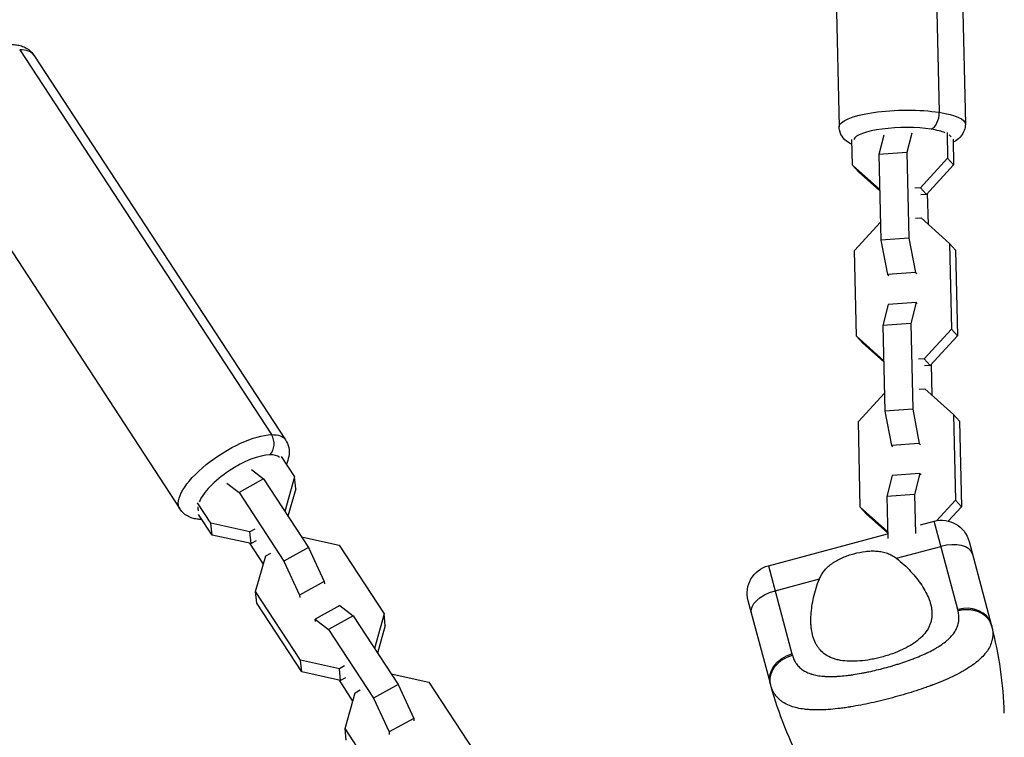
# Model space of a CAD drawing. Units: millimetres. Extents: x -11710 to 10509, y -9715 to 7369.
# Drawn here: x 2739 to 2946, y -7917 to -7766 of the extents above; entities that cross this region are included whole.
import ezdxf

# ---------------------------------------------------------------- set-up
doc = ezdxf.new("R2010")
doc.units = ezdxf.units.MM
doc.header["$LTSCALE"] = 20
doc.layers.add('2d', color=230, linetype='Continuous')

msp = doc.modelspace()

# ---------------------------------------------------------------- linework, layer by layer
at = {"layer": '2d'}
for p, q in [((2929.88, -7685.04), (2932.17, -7785.89)), ((2908.87, -7688.12), (2911.15, -7788.97)), ((2935.36, -7687.52), (2937.65, -7788.37)), ((2739.21, -7772.77), (2792.04, -7853.52)), ((2742.16, -7773.87), (2795, -7854.61)), ((2719.99, -7788.38), (2772.82, -7869.12)), ((2913.99, -7796.97), (2913.86, -7791.59)), ((2920.54, -7790.69), (2919.52, -7794.72)), ((2926.41, -7790.26), (2925.38, -7794.29)), ((2933.81, -7790.12), (2933.93, -7795.5)), ((2935.06, -7791.52), (2935.19, -7796.9)), ((2925.38, -7794.29), (2919.52, -7794.72)), ((2919.52, -7794.72), (2919.93, -7812.71)), ((2925.38, -7794.29), (2925.79, -7812.28)), ((2933.93, -7795.5), (2928.22, -7801.73)), ((2935.19, -7796.9), (2933.93, -7795.5)), ((2919.69, -7802.09), (2913.99, -7796.97)), ((2915.24, -7798.37), (2913.99, -7796.97)), ((2935.19, -7796.9), (2929.48, -7803.13)), ((2919.69, -7802.37), (2915.24, -7798.37)), ((2928.22, -7801.73), (2927.02, -7801.81)), ((2929.48, -7803.13), (2928.22, -7801.73)), ((2929.48, -7803.13), (2928.28, -7803.22)), ((2929.89, -7809.4), (2929.74, -7802.84)), ((2927.17, -7808.12), (2928.36, -7808.03)), ((2928.36, -7808.03), (2934.34, -7813.39)), ((2914.39, -7814.86), (2919.84, -7808.92)), ((2925.79, -7812.28), (2919.93, -7812.71)), ((2919.93, -7812.71), (2921.31, -7819.9)), ((2925.79, -7812.28), (2927.17, -7819.47)), ((2935.59, -7814.8), (2934.34, -7813.39)), ((2934.34, -7813.39), (2934.74, -7831.38)), ((2914.8, -7832.85), (2914.39, -7814.86)), ((2935.59, -7814.8), (2936, -7832.78)), ((2927.17, -7819.47), (2921.31, -7819.9)), ((2921.31, -7819.9), (2921.56, -7820.18)), ((2927.17, -7819.47), (2927.43, -7819.75)), ((2921.45, -7826.2), (2920.33, -7830.6)), ((2927.32, -7825.77), (2921.45, -7826.2)), ((2927.32, -7825.77), (2926.2, -7830.17)), ((2927.57, -7826.06), (2927.32, -7825.77)), ((2926.2, -7830.17), (2920.33, -7830.6)), ((2920.33, -7830.6), (2920.74, -7848.59)), ((2926.2, -7830.17), (2926.61, -7848.16)), ((2920.5, -7837.96), (2914.8, -7832.85)), ((2916.06, -7834.25), (2914.8, -7832.85)), ((2934.74, -7831.38), (2929.03, -7837.6)), ((2936, -7832.78), (2930.29, -7839.01)), ((2936, -7832.78), (2934.74, -7831.38)), ((2920.51, -7838.24), (2916.06, -7834.25)), ((2929.03, -7837.6), (2927.84, -7837.69)), ((2930.29, -7839.01), (2929.03, -7837.6)), ((2930.29, -7839.01), (2929.09, -7839.09)), ((2930.7, -7845.27), (2930.55, -7838.72)), ((2915.21, -7850.74), (2920.65, -7844.8)), ((2927.98, -7844), (2929.18, -7843.91)), ((2929.18, -7843.91), (2935.15, -7849.27)), ((2926.61, -7848.16), (2920.74, -7848.59)), ((2920.74, -7848.59), (2922.12, -7855.78)), ((2926.61, -7848.16), (2927.99, -7855.35)), ((2936.4, -7850.67), (2935.15, -7849.27)), ((2935.15, -7849.27), (2935.56, -7867.26)), ((2915.61, -7868.72), (2915.21, -7850.74)), ((2936.4, -7850.67), (2936.81, -7868.66)), ((2927.99, -7855.35), (2922.12, -7855.78)), ((2927.99, -7855.35), (2928.24, -7855.63)), ((2922.12, -7855.78), (2922.38, -7856.06)), ((2794.08, -7858.08), (2796.9, -7862.39)), ((2787.83, -7860.82), (2790.4, -7862.82)), ((2928.13, -7861.65), (2922.26, -7862.08)), ((2928.13, -7861.65), (2927.01, -7866.05)), ((2928.39, -7861.93), (2928.13, -7861.65)), ((2782.67, -7863.68), (2785.24, -7865.68)), ((2790.4, -7862.82), (2785.24, -7865.68)), ((2790.4, -7862.82), (2799.83, -7877.22)), ((2796.9, -7862.39), (2794.86, -7869.63)), ((2797.13, -7864.86), (2796.9, -7862.39)), ((2922.26, -7862.08), (2921.15, -7866.48)), ((2785.24, -7865.68), (2794.66, -7880.08)), ((2797.13, -7864.86), (2795.51, -7870.62)), ((2779.35, -7872.12), (2776.53, -7867.81)), ((2927.01, -7866.05), (2921.15, -7866.48)), ((2921.15, -7866.48), (2921.35, -7875.3)), ((2927.01, -7866.05), (2927.2, -7874.24)), ((2935.56, -7867.26), (2931.59, -7871.59)), ((2936.81, -7868.66), (2935.56, -7867.26)), ((2921.31, -7873.84), (2915.61, -7868.72)), ((2916.87, -7870.13), (2915.61, -7868.72)), ((2936.81, -7868.66), (2934.06, -7871.66)), ((2779.58, -7874.59), (2776.76, -7870.28)), ((2787.53, -7873.91), (2779.35, -7872.12)), ((2779.58, -7874.59), (2779.35, -7872.12)), ((2921.32, -7874.12), (2916.87, -7870.13)), ((2928.22, -7872.47), (2931.08, -7871.7)), ((2936.04, -7890.19), (2931.08, -7871.7)), ((2788.58, -7873.32), (2787.53, -7873.91)), ((2787.76, -7876.38), (2787.53, -7873.91)), ((2787.76, -7876.38), (2779.58, -7874.59)), ((2788.81, -7875.79), (2787.76, -7876.38)), ((2798.36, -7874.98), (2806.28, -7876.71)), ((2896.31, -7881.02), (2921.32, -7874.31)), ((2938.43, -7875.94), (2943.09, -7893.33)), ((2790.34, -7880.68), (2787.49, -7876.32)), ((2790.83, -7878.95), (2791.88, -7878.37)), ((2799.83, -7877.22), (2794.66, -7880.08)), ((2799.83, -7877.22), (2803.09, -7884.32)), ((2806.28, -7876.71), (2815.7, -7891.12)), ((2923.2, -7879.46), (2932.5, -7876.97)), ((2788.72, -7886.44), (2790.83, -7878.95)), ((2794.66, -7880.08), (2797.93, -7887.18)), ((2896.31, -7881.02), (2901.27, -7899.51)), ((2803.09, -7884.32), (2797.93, -7887.18)), ((2803.09, -7884.32), (2803.14, -7884.82)), ((2897.72, -7886.29), (2907.02, -7883.8)), ((2927.41, -7883.65), (2927.41, -7883.65)), ((2798.14, -7900.84), (2788.72, -7886.44)), ((2788.95, -7888.91), (2788.72, -7886.44)), ((2797.93, -7887.18), (2797.98, -7887.69)), ((2896.73, -7905.75), (2892.07, -7888.36)), ((2798.38, -7903.32), (2788.95, -7888.91)), ((2806.4, -7889.37), (2801.23, -7892.23)), ((2806.4, -7889.37), (2809.2, -7891.54)), ((2801.23, -7892.23), (2804.04, -7894.4)), ((2801.28, -7892.73), (2801.23, -7892.23)), ((2809.2, -7891.54), (2804.04, -7894.4)), ((2809.2, -7891.54), (2818.62, -7905.95)), ((2815.7, -7891.12), (2813.66, -7898.36)), ((2815.93, -7893.59), (2815.7, -7891.12)), ((2804.04, -7894.4), (2813.46, -7908.81)), ((2815.93, -7893.59), (2814.31, -7899.35)), ((2806.32, -7902.63), (2798.14, -7900.84)), ((2798.38, -7903.32), (2798.14, -7900.84)), ((2807.38, -7902.05), (2806.32, -7902.63)), ((2806.55, -7905.11), (2806.32, -7902.63)), ((2922.02, -7902.11), (2922.02, -7902.11)), ((2806.55, -7905.11), (2798.38, -7903.32)), ((2809.14, -7909.41), (2806.29, -7905.05)), ((2807.61, -7904.52), (2806.55, -7905.11)), ((2817.16, -7903.71), (2825.07, -7905.44)), ((2809.62, -7907.68), (2810.68, -7907.1)), ((2818.62, -7905.95), (2813.46, -7908.81)), ((2818.62, -7905.95), (2821.89, -7913.05)), ((2825.07, -7905.44), (2834.5, -7919.84)), ((2927.94, -7907.06), (2927.94, -7907.06)), ((2807.52, -7915.17), (2809.62, -7907.68)), ((2813.46, -7908.81), (2816.73, -7915.91)), ((2821.89, -7913.05), (2816.73, -7915.91)), ((2821.89, -7913.05), (2821.94, -7913.55)), ((2816.94, -7929.57), (2807.52, -7915.17)), ((2807.75, -7917.64), (2807.52, -7915.17)), ((2816.73, -7915.91), (2816.77, -7916.41))]:
    msp.add_line(p, q, dxfattribs=at)
at = {"layer": '2d', "extrusion": (0, 0, -1)}
for centre, radius, start, end in [((-2932.64, -7877.49), 6, 75, 165), ((-2897.86, -7886.81), 6, 345, 75), ((-2975.25, -7884.71), 81.29, 331.6853, 344.7379)]:
    msp.add_arc(centre, radius, start, end, dxfattribs=at)
at = {"layer": '2d'}
msp.add_arc((2864.57, -7914.37), 81.29, 1.6853, 14.7379, dxfattribs=at)
for centre, major_axis, ratio, start_param, end_param in [((2731.08, -7781.12), (11.09, 7.25), 0.372944, 0, 0.538554), ((2930.41, -7786.52), (0.46, 2.96), 0.573321, 3.443187, 5.013984), ((2924.46, -7791.58), (10.25, 0.23), 0.243377, 0.938381, 3.04982), ((2924.46, -7791.58), (10.25, 0.23), 0.243377, 0.50229, 0.938381), ((2924.46, -7791.58), (10.25, 0.23), 0.243377, 0.106446, 0.304072), ((2790.2, -7855.41), (-0.06, 3), 0.796517, 3.806299, 5.377095), ((2785.43, -7864.2), (8.58, 5.61), 0.372944, 0.538554, 2.649993), ((2785.43, -7864.2), (8.58, 5.61), 0.372944, 0.102463, 0.538554), ((2785.43, -7864.2), (8.58, 5.61), 0.372944, 2.848211, 3.045837), ((2933.34, -7880.13), (5.8, 1.55), 0.545265, 0, 1.570796), ((2937.3, -7894.88), (5.8, 1.55), 0.808568, 0, 1.570796)]:
    msp.add_ellipse(centre, major_axis=major_axis, ratio=ratio, start_param=start_param, end_param=end_param, dxfattribs=at)
at = {"layer": '2d', "extrusion": (0, 0, -1)}
for centre, major_axis, ratio, start_param, end_param in [((2924.4, -7788.67), (13.25, 0.3), 0.243377, 3.141593, 5.344804), ((2924.4, -7788.67), (13.25, 0.3), 0.243377, -0.938381, 0), ((2783.91, -7861.87), (11.09, 7.25), 0.372944, 3.141593, 5.744631), ((2783.91, -7861.87), (11.09, 7.25), 0.372944, -0.538554, 0), ((2898.57, -7889.45), (5.8, 1.55), 0.545265, 3.141593, 4.712389), ((2902.52, -7904.2), (5.8, 1.55), 0.808568, 3.141593, 4.712389)]:
    msp.add_ellipse(centre, major_axis=major_axis, ratio=ratio, start_param=start_param, end_param=end_param, dxfattribs=at)
at = {"layer": '2d'}
for points, knots in [([(2737.3, -7771.66), (2737.63, -7771.66), (2737.97, -7771.67), (2738.64, -7771.74), (2738.97, -7771.79), (2739.66, -7771.97), (2740, -7772.1), (2740.68, -7772.44), (2741.02, -7772.65), (2741.65, -7773.19), (2741.93, -7773.51), (2742.16, -7773.87)], [1.5707963, 1.5707963, 1.5707963, 1.5707963, 1.6785071, 1.6785071, 1.7862179, 1.7862179, 1.8939286, 1.8939286, 2.0016394, 2.0016394, 2.1093502, 2.1093502, 2.1093502, 2.1093502]), ([(2913.89, -7792.66), (2913.71, -7792.58), (2913.54, -7792.49), (2912.92, -7792.12), (2912.46, -7791.8), (2911.68, -7790.85), (2911.36, -7790.28), (2911.18, -7789.39), (2911.16, -7789.18), (2911.15, -7788.97)], [5.2032579, 5.2032579, 5.2032579, 5.2032579, 5.2754176, 5.2754176, 5.4630938, 5.4630938, 5.6077803, 5.6077803, 5.6507701, 5.6507701, 5.6507701, 5.6507701]), ([(2937.65, -7788.37), (2937.66, -7788.83), (2937.57, -7789.29), (2937.27, -7790.14), (2937.04, -7790.5), (2936.46, -7791.23), (2936.11, -7791.53), (2935.53, -7791.93), (2935.31, -7792.06), (2935.08, -7792.18)], [2.5091774, 2.5091774, 2.5091774, 2.5091774, 2.6029564, 2.6029564, 2.7088192, 2.7088192, 2.8609686, 2.8609686, 2.9566896, 2.9566896, 2.9566896, 2.9566896]), ([(2795, -7854.61), (2795.33, -7855.12), (2795.55, -7855.69), (2795.78, -7856.89), (2795.76, -7857.51), (2795.57, -7858.67), (2795.39, -7859.21), (2795.17, -7859.73)], [2.1093502, 2.1093502, 2.1093502, 2.1093502, 2.2622898, 2.2622898, 2.4387782, 2.4387782, 2.6222381, 2.6222381, 2.6222381, 2.6222381]), ([(2777.45, -7871.33), (2777.19, -7871.33), (2776.94, -7871.31), (2776.35, -7871.25), (2776.01, -7871.2), (2775.33, -7871.02), (2774.99, -7870.89), (2774.3, -7870.55), (2773.97, -7870.34), (2773.34, -7869.8), (2773.06, -7869.48), (2772.82, -7869.12)], [4.738055, 4.738055, 4.738055, 4.738055, 4.8200998, 4.8200998, 4.9278105, 4.9278105, 5.0355213, 5.0355213, 5.1432321, 5.1432321, 5.2509428, 5.2509428, 5.2509428, 5.2509428]), ([(2914.27, -7878.5), (2915.07, -7878.28), (2915.88, -7878.12), (2917.09, -7877.98), (2917.5, -7877.95), (2918.29, -7877.92), (2918.68, -7877.93), (2919.45, -7877.98), (2919.83, -7878.03), (2920.57, -7878.18), (2920.93, -7878.28), (2921.63, -7878.53), (2921.96, -7878.67), (2922.6, -7879.03), (2922.91, -7879.23), (2923.2, -7879.46)], [0.009879732, 0.009879732, 0.009879732, 0.009879732, 0.012351345, 0.012351345, 0.013587152, 0.013587152, 0.014822959, 0.014822959, 0.016058766, 0.016058766, 0.017294572, 0.017294572, 0.018530379, 0.018530379, 0.019766186, 0.019766186, 0.019766186, 0.019766186]), ([(2907.02, -7883.8), (2907.29, -7883.11), (2907.67, -7882.49), (2908.38, -7881.65), (2908.65, -7881.38), (2909.22, -7880.88), (2909.52, -7880.65), (2910.16, -7880.22), (2910.49, -7880.01), (2911.2, -7879.64), (2911.56, -7879.46), (2912.31, -7879.14), (2912.69, -7878.99), (2913.47, -7878.73), (2913.87, -7878.6), (2914.27, -7878.5)], [0, 0, 0, 0, 0.002469933, 0.002469933, 0.003704899, 0.003704899, 0.004939866, 0.004939866, 0.006174832, 0.006174832, 0.007409799, 0.007409799, 0.008644765, 0.008644765, 0.009879732, 0.009879732, 0.009879732, 0.009879732]), ([(2923.2, -7879.46), (2924.3, -7880.33), (2925.28, -7881.25), (2926.61, -7882.68), (2927.02, -7883.16), (2927.8, -7884.14), (2928.16, -7884.64), (2929.15, -7886.12), (2929.67, -7887.11), (2930.23, -7888.59), (2930.38, -7889.08), (2930.53, -7889.83), (2930.57, -7890.08), (2930.62, -7890.57), (2930.64, -7890.82), (2930.65, -7891.55), (2930.6, -7892.03), (2930.44, -7892.74), (2930.37, -7892.97), (2930.21, -7893.44), (2930.11, -7893.67), (2929.77, -7894.35), (2929.49, -7894.79), (2928.97, -7895.43), (2928.78, -7895.64), (2928.38, -7896.06), (2928.15, -7896.26), (2927.44, -7896.86), (2926.92, -7897.24), (2926.06, -7897.78), (2925.75, -7897.95), (2925.13, -7898.29), (2924.8, -7898.46), (2923.79, -7898.93), (2923.08, -7899.22), (2921.99, -7899.62), (2921.61, -7899.74), (2920.86, -7899.98), (2920.47, -7900.09), (2920.09, -7900.2)], [0.05776667, 0.05776667, 0.05776667, 0.05776667, 0.06249729, 0.06249729, 0.0648626, 0.0648626, 0.06722791, 0.06722791, 0.07195852, 0.07195852, 0.07432383, 0.07432383, 0.07550649, 0.07550649, 0.07668914, 0.07668914, 0.07905445, 0.07905445, 0.08023711, 0.08023711, 0.08141976, 0.08141976, 0.08378507, 0.08378507, 0.08496772, 0.08496772, 0.08615038, 0.08615038, 0.08851569, 0.08851569, 0.08969834, 0.08969834, 0.090881, 0.090881, 0.09324631, 0.09324631, 0.09442896, 0.09442896, 0.09561161, 0.09561161, 0.09561161, 0.09561161]), ([(2920.09, -7900.2), (2919.7, -7900.3), (2919.31, -7900.39), (2918.54, -7900.57), (2918.15, -7900.65), (2917, -7900.85), (2916.25, -7900.95), (2914.78, -7901.08), (2914.06, -7901.1), (2912.7, -7901.05), (2912.05, -7900.99), (2911.14, -7900.83), (2910.85, -7900.76), (2910.29, -7900.6), (2910.02, -7900.52), (2909.25, -7900.22), (2908.78, -7899.98), (2907.93, -7899.42), (2907.56, -7899.09), (2907.06, -7898.56), (2906.91, -7898.37), (2906.63, -7897.98), (2906.5, -7897.78), (2905.89, -7896.71), (2905.59, -7895.76), (2905.37, -7894.45), (2905.33, -7894.18), (2905.28, -7893.64), (2905.26, -7893.36), (2905.23, -7892.51), (2905.24, -7891.93), (2905.35, -7890.16), (2905.53, -7888.93), (2905.96, -7887.03), (2906.14, -7886.38), (2906.54, -7885.09), (2906.76, -7884.44), (2907.02, -7883.8)], [0.09561161, 0.09561161, 0.09561161, 0.09561161, 0.09679235, 0.09679235, 0.09797309, 0.09797309, 0.10033456, 0.10033456, 0.10269604, 0.10269604, 0.10505751, 0.10505751, 0.10623825, 0.10623825, 0.10741899, 0.10741899, 0.10978046, 0.10978046, 0.11214194, 0.11214194, 0.11332267, 0.11332267, 0.11450341, 0.11450341, 0.11922636, 0.11922636, 0.1204071, 0.1204071, 0.12158783, 0.12158783, 0.12394931, 0.12394931, 0.12867226, 0.12867226, 0.13103373, 0.13103373, 0.13339521, 0.13339521, 0.13339521, 0.13339521]), ([(2901.35, -7899.81), (2901.44, -7900.15), (2901.56, -7900.48), (2901.77, -7900.93), (2901.89, -7901.15), (2902.02, -7901.36), (2902.11, -7901.5), (2902.16, -7901.57), (2902.4, -7901.9), (2902.62, -7902.15), (2902.98, -7902.49), (2903.11, -7902.59), (2903.38, -7902.8), (2903.51, -7902.89), (2903.95, -7903.17), (2904.27, -7903.34), (2904.77, -7903.55), (2905.03, -7903.65), (2905.31, -7903.74), (2905.49, -7903.79), (2905.59, -7903.82), (2906.06, -7903.95), (2906.46, -7904.03), (2907.08, -7904.13), (2907.4, -7904.17), (2907.79, -7904.21), (2907.96, -7904.22), (2908.07, -7904.23), (2908.13, -7904.23), (2908.63, -7904.27), (2909.09, -7904.28), (2909.8, -7904.27), (2910.17, -7904.26), (2910.6, -7904.24), (2910.79, -7904.23), (2910.91, -7904.23), (2910.98, -7904.22), (2911.54, -7904.19), (2912.05, -7904.14), (2912.82, -7904.05), (2913.22, -7904.01), (2913.68, -7903.94), (2913.88, -7903.91), (2914.02, -7903.89), (2914.09, -7903.88), (2914.68, -7903.79), (2915.22, -7903.7), (2916.03, -7903.55), (2916.44, -7903.47), (2916.85, -7903.39), (2917.12, -7903.33), (2917.26, -7903.3), (2917.95, -7903.16), (2918.49, -7903.03), (2919.59, -7902.77), (2920.14, -7902.63), (2921.24, -7902.33), (2921.79, -7902.18), (2922.6, -7901.94), (2922.87, -7901.86), (2923.41, -7901.69), (2923.67, -7901.61), (2924.48, -7901.35), (2925.01, -7901.17), (2925.78, -7900.9), (2926.17, -7900.76), (2926.61, -7900.59), (2926.8, -7900.52), (2926.92, -7900.47), (2926.98, -7900.44), (2927.56, -7900.22), (2928.05, -7900.02), (2928.77, -7899.7), (2929.12, -7899.54), (2929.53, -7899.35), (2929.7, -7899.27), (2929.81, -7899.22), (2929.87, -7899.19), (2930.38, -7898.94), (2930.81, -7898.71), (2931.43, -7898.35), (2931.74, -7898.18), (2932.08, -7897.96), (2932.22, -7897.87), (2932.31, -7897.81), (2932.36, -7897.78), (2932.79, -7897.5), (2933.14, -7897.24), (2933.64, -7896.84), (2933.87, -7896.64), (2934.09, -7896.44), (2934.24, -7896.3), (2934.31, -7896.23), (2934.66, -7895.88), (2934.91, -7895.6), (2935.24, -7895.16), (2935.34, -7895.01), (2935.53, -7894.72), (2935.62, -7894.57), (2935.86, -7894.11), (2935.99, -7893.79), (2936.14, -7893.32), (2936.2, -7893.08), (2936.25, -7892.79), (2936.27, -7892.67), (2936.28, -7892.58), (2936.28, -7892.54), (2936.36, -7891.85), (2936.3, -7891.18), (2936.12, -7890.49)], [0, 0, 0, 0, 0.03125, 0.03125, 0.046875, 0.054687, 0.054687, 0.0625, 0.0625, 0.09375, 0.09375, 0.109375, 0.109375, 0.125, 0.125, 0.15625, 0.15625, 0.171875, 0.179687, 0.179687, 0.1875, 0.1875, 0.21875, 0.21875, 0.234375, 0.242187, 0.246094, 0.246094, 0.25, 0.25, 0.28125, 0.28125, 0.296875, 0.304687, 0.308594, 0.308594, 0.3125, 0.3125, 0.34375, 0.34375, 0.359375, 0.367187, 0.371094, 0.371094, 0.375, 0.375, 0.40625, 0.40625, 0.421875, 0.429687, 0.429687, 0.4375, 0.4375, 0.46875, 0.46875, 0.5, 0.5, 0.53125, 0.53125, 0.546875, 0.546875, 0.5625, 0.5625, 0.59375, 0.59375, 0.609375, 0.617187, 0.621094, 0.621094, 0.625, 0.625, 0.65625, 0.65625, 0.671875, 0.679687, 0.683594, 0.683594, 0.6875, 0.6875, 0.71875, 0.71875, 0.734375, 0.742187, 0.746094, 0.746094, 0.75, 0.75, 0.78125, 0.78125, 0.796875, 0.804687, 0.804687, 0.8125, 0.8125, 0.84375, 0.84375, 0.859375, 0.859375, 0.875, 0.875, 0.90625, 0.90625, 0.921875, 0.929687, 0.933594, 0.933594, 0.9375, 0.9375, 1, 1, 1, 1]), ([(2943.35, -7894.54), (2943.43, -7895.08), (2943.42, -7895.61), (2943.35, -7896.14), (2943.35, -7896.17), (2943.34, -7896.22), (2943.33, -7896.29), (2943.3, -7896.47), (2943.22, -7896.81), (2943.14, -7897.11), (2942.93, -7897.69), (2942.75, -7898.07), (2942.52, -7898.47), (2942.51, -7898.49), (2942.48, -7898.54), (2942.44, -7898.6), (2942.34, -7898.76), (2942.13, -7899.08), (2941.92, -7899.35), (2941.48, -7899.88), (2941.15, -7900.23), (2940.04, -7901.26), (2939.14, -7901.94), (2938.08, -7902.6), (2938.06, -7902.61), (2938.04, -7902.63), (2937.99, -7902.65), (2937.89, -7902.72), (2937.67, -7902.85), (2937.24, -7903.1), (2936.85, -7903.32), (2936.04, -7903.76), (2935.47, -7904.04), (2933.67, -7904.9), (2932.34, -7905.46), (2930.88, -7906.01), (2930.86, -7906.02), (2930.82, -7906.04), (2930.76, -7906.06), (2930.61, -7906.11), (2930.33, -7906.22), (2929.75, -7906.43), (2929.24, -7906.61), (2928.22, -7906.97), (2927.52, -7907.2), (2925.37, -7907.88), (2923.89, -7908.32), (2922.37, -7908.72)], [0.0212604, 0.0212604, 0.0212604, 0.0212604, 0.06248, 0.06248, 0.0644326, 0.0644326, 0.0663851, 0.0702901, 0.0781001, 0.0937201, 0.0937201, 0.1249601, 0.1249601, 0.1269126, 0.1269126, 0.1288651, 0.1327701, 0.1405801, 0.1562001, 0.1562001, 0.1874401, 0.1874401, 0.2499202, 0.2499202, 0.2508964, 0.2508964, 0.2518727, 0.2538252, 0.2577302, 0.2655402, 0.2811602, 0.2811602, 0.3124002, 0.3124002, 0.3748803, 0.3748803, 0.3758565, 0.3758565, 0.3768328, 0.3787853, 0.3826903, 0.3905003, 0.4061203, 0.4061203, 0.4373603, 0.4373603, 0.4998404, 0.4998404, 0.4998404, 0.4998404]), ([(2898.62, -7901.22), (2898.81, -7901.06), (2899.01, -7900.91), (2899.86, -7900.34), (2900.59, -7900.02), (2901.35, -7899.81)], [0.6673564, 0.6673564, 0.6673564, 0.6673564, 0.75, 0.75, 1, 1, 1, 1]), ([(2896.82, -7906.11), (2896.66, -7905.49), (2896.64, -7904.83), (2896.91, -7903.53), (2897.2, -7902.89), (2897.9, -7901.92), (2898.24, -7901.55), (2898.62, -7901.22)], [0, 0, 0, 0, 0.25, 0.25, 0.5, 0.5, 0.6673564, 0.6673564, 0.6673564, 0.6673564]), ([(2901.11, -7910.51), (2900.62, -7910.34), (2900.17, -7910.13), (2899.71, -7909.87), (2899.66, -7909.84), (2899.57, -7909.79), (2899.44, -7909.7), (2899.13, -7909.5), (2898.89, -7909.31), (2898.42, -7908.91), (2898.14, -7908.62), (2897.88, -7908.28), (2897.86, -7908.26), (2897.83, -7908.22), (2897.79, -7908.16), (2897.69, -7908.02), (2897.5, -7907.74), (2897.36, -7907.47), (2897.09, -7906.93), (2896.94, -7906.53), (2896.82, -7906.11)], [0.8399462, 0.8399462, 0.8399462, 0.8399462, 0.8749601, 0.8749601, 0.8788676, 0.8788676, 0.8827751, 0.8905901, 0.9062201, 0.9062201, 0.93748, 0.93748, 0.9394338, 0.9394338, 0.9413875, 0.945295, 0.95311, 0.96874, 0.96874, 1, 1, 1, 1]), ([(2922.37, -7908.72), (2920.85, -7909.13), (2919.35, -7909.5), (2916.42, -7910.14), (2914.99, -7910.41), (2913.6, -7910.64), (2913.57, -7910.64), (2913.53, -7910.65), (2913.46, -7910.66), (2913.29, -7910.69), (2912.96, -7910.74), (2912.31, -7910.84), (2911.77, -7910.91), (2910.7, -7911.04), (2910.01, -7911.11), (2908.02, -7911.28), (2906.8, -7911.31), (2905.67, -7911.27), (2905.65, -7911.27), (2905.61, -7911.27), (2905.55, -7911.27), (2905.42, -7911.26), (2905.15, -7911.25), (2904.63, -7911.22), (2904.2, -7911.18), (2903.36, -7911.07), (2902.83, -7910.98), (2901.9, -7910.77), (2901.49, -7910.65), (2901.11, -7910.51)], [0.4998404, 0.4998404, 0.4998404, 0.4998404, 0.5623603, 0.5623603, 0.6248803, 0.6248803, 0.6258572, 0.6258572, 0.626834, 0.6287878, 0.6326953, 0.6405103, 0.6561403, 0.6561403, 0.6874002, 0.6874002, 0.7499202, 0.7499202, 0.7508971, 0.7508971, 0.7518739, 0.7538277, 0.7577352, 0.7655502, 0.7811802, 0.7811802, 0.8124401, 0.8124401, 0.8399462, 0.8399462, 0.8399462, 0.8399462])]:
    msp.add_open_spline(points, degree=3, knots=knots, dxfattribs=at)
for points in [[(2936.12, -7890.49), (2936.09, -7890.39), (2936.07, -7890.3), (2936.04, -7890.19)], [(2943.09, -7893.33), (2943.12, -7893.45), (2943.16, -7893.57), (2943.19, -7893.69)], [(2943.19, -7893.69), (2943.26, -7893.98), (2943.32, -7894.26), (2943.35, -7894.54)], [(2901.27, -7899.51), (2901.29, -7899.61), (2901.32, -7899.71), (2901.35, -7899.81)], [(2896.82, -7906.11), (2896.79, -7905.99), (2896.76, -7905.87), (2896.73, -7905.75)]]:
    msp.add_open_spline(points, degree=3, dxfattribs=at)
for points, weights in [([(2941.68, -7891.44), (2939.38, -7889.63), (2936.12, -7890.49)], [0.864995027317, 0.81070234095, 1]), ([(2943.19, -7893.69), (2942.84, -7892.35), (2941.68, -7891.44)], [1, 0.8950856396, 0.864995027317])]:
    msp.add_rational_spline(points, weights, degree=2, dxfattribs=at)

doc.saveas('drawing.dxf')
